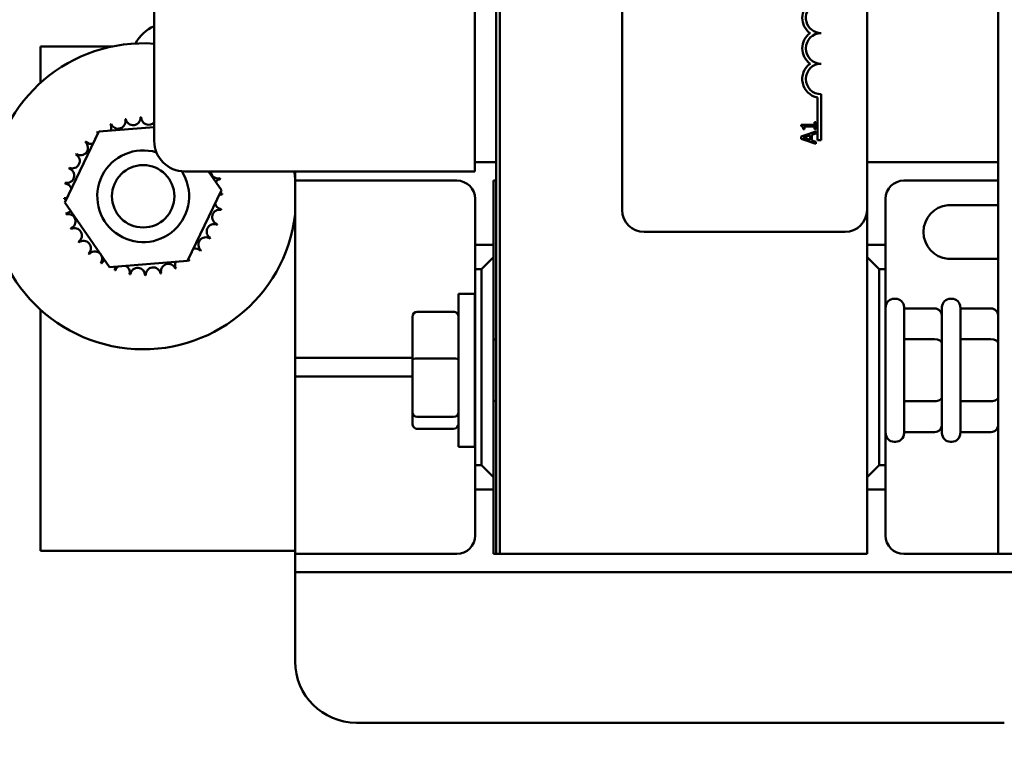
# Model space of a CAD drawing. Units: inches. Extents: x 2 to 86, y 1 to 67.
# Drawn here: x 8.1 to 10.7, y 39.9 to 41.9 of the extents above; entities that cross this region are included whole.
import ezdxf

# ---------------------------------------------------------------- set-up
doc = ezdxf.new("R2010")
doc.units = ezdxf.units.IN
doc.header["$LTSCALE"] = 4
doc.header["$MEASUREMENT"] = 0
doc.layers.add('Dimension (ANSI)', color=7, linetype='Continuous', lineweight=25)
doc.layers.add('Visible (ANSI)', color=7, linetype='Continuous', lineweight=50)
doc.styles.add('Note Text (ANSI)', font='tahoma.ttf')
doc.dimstyles.new('Default (ANSI)', dxfattribs={"dimscale": 4, "dimtxt": 0.12, "dimasz": 0.098425, "dimexe": 0.125, "dimexo": 0.0625, "dimgap": 0.031496, "dimtad": 0, "dimtih": 1, "dimtoh": 1, "dimrnd": 1e-08, "dimzin": 0, "dimdsep": 46, "dimtxsty": 'Note Text (ANSI)', "dimcen": 0.09, "dimdle": 0.393701, "dimclrd": 256, "dimclre": 256, "dimclrt": 256, "dimadec": 0, "dimazin": 1, "dimtfac": 1, "dimtofl": 0, "dimtmove": 0, "dimatfit": 3, "dimfxl": 1, "dimtolj": 1, "dimtzin": 4, "dimlwd": -1, "dimlwe": -1, "dimarcsym": 0})

# ---------------------------------------------------------------- blocks, each defined once
blk = doc.blocks.new('*D11')
at = {"layer": 'Defpoints', "color": 0, "transparency": 16777216}
for p in [(7.8706, 47.7876), (4.1325, 27.2876), (9.9379, 27.2876)]:
    blk.add_point(p, dxfattribs=at)
at = {"layer": 'Dimension (ANSI)', "transparency": 16777216}
for p, q in [((7.6206, 47.7876), (3.6325, 47.7876)), ((4.1325, 47.3939), (4.1325, 39.8566)), ((4.1325, 27.6813), (4.1325, 39.1046)), ((9.6879, 27.2876), (3.6325, 27.2876))]:
    blk.add_line(p, q, dxfattribs=at)
for points in [[(4.0669, 47.3939), (4.1981, 47.3939), (4.1325, 47.7876)], [(4.0669, 27.6813), (4.1981, 27.6813), (4.1325, 27.2876)]]:
    blk.add_solid(points, dxfattribs=at)
at = {"layer": 'Dimension (ANSI)', "transparency": 16777216, "insert": (3.3447, 39.7306), "char_height": 0.48, "attachment_point": 1, "style": 'Note Text (ANSI)'}
blk.add_mtext('\\A1;30.75', dxfattribs=at)
blk = doc.blocks.new('*D12')
at = {"layer": 'Defpoints', "color": 0, "transparency": 16777216}
for p in [(5.4812, 47.4543), (9.1659, 47.4543), (9.1646, 27.621)]:
    blk.add_point(p, dxfattribs=at)
at = {"layer": 'Dimension (ANSI)', "transparency": 16777216}
for p, q in [((8.9159, 47.4543), (4.9812, 47.4543)), ((5.4812, 47.0606), (5.4812, 37.9136)), ((5.4812, 28.0147), (5.4812, 37.1616)), ((8.9146, 27.621), (4.9812, 27.621))]:
    blk.add_line(p, q, dxfattribs=at)
for points in [[(5.4156, 47.0606), (5.5468, 47.0606), (5.4812, 47.4543)], [(5.4156, 28.0147), (5.5468, 28.0147), (5.4812, 27.621)]]:
    blk.add_solid(points, dxfattribs=at)
at = {"layer": 'Dimension (ANSI)', "transparency": 16777216, "insert": (4.6953, 37.7876), "char_height": 0.48, "attachment_point": 1, "style": 'Note Text (ANSI)'}
blk.add_mtext('\\A1;29.75', dxfattribs=at)

msp = doc.modelspace()

# ---------------------------------------------------------------- linework, layer by layer
at = {"layer": 'Visible (ANSI)'}
for p, q in [((9.3581, 40.4756), (9.3581, 45.4756)), ((9.3675, 45.4756), (9.3675, 40.4756)), ((9.3675, 45.4756), (9.3675, 40.4756)), ((10.7248, 45.4756), (10.7248, 40.4756)), ((9.3001, 45.234), (9.3001, 41.5171)), ((9.7008, 41.4123), (9.7008, 44.6256)), ((10.3675, 44.6256), (10.3675, 41.4123)), ((8.4268, 41.6004), (8.4268, 42.736)), ((8.3114, 41.8573), (8.1171, 41.8573)), ((8.1171, 41.7583), (8.1171, 41.8573)), ((10.2327, 41.6023), (10.2327, 41.7184)), ((10.2425, 41.7273), (10.2425, 41.6023)), ((8.2758, 41.6255), (8.4268, 41.6374)), ((10.1993, 41.6444), (10.1883, 41.6444)), ((10.1883, 41.6444), (10.1883, 41.6402)), ((10.1939, 41.6319), (10.1975, 41.6319)), ((10.1975, 41.6392), (10.1993, 41.6392)), ((10.1975, 41.6319), (10.1975, 41.6392)), ((10.1993, 41.6392), (10.1993, 41.6444)), ((10.2243, 41.6444), (10.1993, 41.6444)), ((10.1993, 41.6392), (10.2243, 41.6392)), ((10.2284, 41.6515), (10.2243, 41.6515)), ((10.2243, 41.6515), (10.2243, 41.6444)), ((10.2243, 41.6392), (10.2243, 41.6319)), ((10.2243, 41.6319), (10.2284, 41.6319)), ((10.2284, 41.6319), (10.2284, 41.6515)), ((8.1839, 41.4327), (8.2758, 41.6255)), ((10.1993, 41.6163), (10.1884, 41.6127)), ((10.1884, 41.6127), (10.1884, 41.6061)), ((10.1884, 41.6061), (10.1993, 41.6024)), ((10.1939, 41.6093), (10.1993, 41.6111)), ((10.1993, 41.6075), (10.1939, 41.6093)), ((10.2284, 41.6261), (10.1993, 41.6163)), ((10.1993, 41.6111), (10.1993, 41.6163)), ((10.1993, 41.6111), (10.2127, 41.6154)), ((10.2127, 41.6031), (10.1993, 41.6075)), ((10.1993, 41.6024), (10.1993, 41.6075)), ((10.1993, 41.6024), (10.2284, 41.5926)), ((10.2127, 41.6154), (10.2127, 41.6031)), ((10.2172, 41.6169), (10.2284, 41.6205)), ((10.2172, 41.6016), (10.2172, 41.6169)), ((10.2284, 41.6205), (10.2284, 41.6261)), ((10.2425, 41.6023), (10.2327, 41.6023)), ((10.2284, 41.598), (10.2172, 41.6016)), ((10.2284, 41.5926), (10.2284, 41.598)), ((9.3001, 41.5423), (9.3581, 41.5423)), ((10.3675, 41.5423), (10.7248, 41.5423)), ((9.1615, 41.5171), (8.5101, 41.5171)), ((8.5748, 41.5171), (8.6098, 41.4663)), ((8.8105, 41.5171), (8.8105, 41.4923)), ((9.1615, 41.5171), (9.3001, 41.5171)), ((8.8105, 41.4923), (8.8105, 41.4423)), ((8.8605, 41.4923), (8.8105, 41.4923)), ((9.2505, 41.4923), (8.8605, 41.4923)), ((9.3508, 41.3173), (9.3508, 41.4923)), ((9.3508, 41.4923), (9.3581, 41.4923)), ((10.7248, 41.4923), (10.4678, 41.4923)), ((8.6098, 41.4663), (8.5179, 41.2734)), ((8.8105, 41.059), (8.8105, 41.4423)), ((9.3005, 41.3173), (9.3005, 41.4423)), ((10.4178, 41.4423), (10.4178, 41.3173)), ((8.3049, 41.2567), (8.1839, 41.4327)), ((10.5875, 41.4256), (10.7248, 41.4256)), ((10.3675, 40.4756), (10.3675, 41.4123)), ((8.8105, 41.3706), (8.806, 41.3706)), ((10.3075, 41.3523), (9.7608, 41.3523)), ((9.3508, 41.3173), (9.3005, 41.3173)), ((9.3005, 41.3173), (9.3005, 41.2506)), ((9.3508, 41.284), (9.3508, 41.3173)), ((10.4178, 41.3173), (10.3675, 41.3173)), ((10.4178, 41.2506), (10.4178, 41.3173)), ((9.3508, 41.284), (9.3175, 41.2506)), ((9.3508, 40.684), (9.3508, 41.284)), ((10.4008, 41.2506), (10.3675, 41.284)), ((8.5179, 41.2734), (8.3049, 41.2567)), ((10.7248, 41.279), (10.5875, 41.279)), ((9.3005, 41.2506), (9.3175, 41.2506)), ((9.3005, 40.7173), (9.3005, 41.2506)), ((9.3175, 41.2506), (9.3175, 40.7173)), ((10.4008, 40.7173), (10.4008, 41.2506)), ((10.4008, 41.2506), (10.4178, 41.2506)), ((10.4178, 41.2506), (10.4178, 40.7173)), ((9.2551, 41.184), (9.2551, 40.7673)), ((9.2551, 41.184), (9.3001, 41.184)), ((9.3001, 41.184), (9.3001, 40.7673)), ((10.4181, 40.804), (10.4181, 41.1473)), ((10.4415, 41.1706), (10.4448, 41.1706)), ((10.4681, 41.1473), (10.4681, 40.804)), ((10.5715, 40.804), (10.5715, 41.1473)), ((10.5948, 41.1706), (10.5981, 41.1706)), ((10.6215, 41.1473), (10.6215, 40.804)), ((8.1171, 40.484), (8.1171, 41.1406)), ((9.1298, 41.1205), (9.1298, 41.005)), ((9.2418, 41.1351), (9.1431, 41.1351)), ((10.5515, 41.1442), (10.4681, 41.1442)), ((10.7048, 41.1442), (10.6215, 41.1442)), ((8.8105, 41.059), (8.8105, 41.009)), ((9.3001, 41.059), (9.3005, 41.059)), ((9.3508, 41.059), (9.3581, 41.059)), ((10.4178, 41.059), (10.4181, 41.059)), ((10.5515, 41.06), (10.4681, 41.06)), ((10.7048, 41.06), (10.6215, 41.06)), ((8.8105, 41.009), (8.8605, 41.009)), ((8.8105, 41.009), (8.8105, 40.959)), ((8.8605, 41.009), (9.1298, 41.009)), ((9.1298, 41.005), (9.1298, 40.8601)), ((9.1431, 41.0079), (9.2418, 41.0079)), ((8.8105, 40.959), (8.8105, 40.909)), ((8.8605, 40.959), (8.8105, 40.959)), ((9.1298, 40.959), (8.8605, 40.959)), ((8.8105, 40.5256), (8.8105, 40.909)), ((9.3001, 40.8923), (9.3005, 40.8923)), ((9.3508, 40.8923), (9.3581, 40.8923)), ((10.4178, 40.8923), (10.4181, 40.8923)), ((10.5515, 40.8915), (10.4681, 40.8915)), ((10.7048, 40.8915), (10.6215, 40.8915)), ((9.1298, 40.8601), (9.1298, 40.8307)), ((9.1431, 40.8485), (9.2418, 40.8485)), ((9.1431, 40.8162), (9.2418, 40.8162)), ((10.5515, 40.807), (10.4681, 40.807)), ((10.7048, 40.807), (10.6215, 40.807)), ((10.4415, 40.7806), (10.4448, 40.7806)), ((10.5948, 40.7806), (10.5981, 40.7806)), ((9.2551, 40.7673), (9.3001, 40.7673)), ((9.3175, 40.7173), (9.3005, 40.7173)), ((9.3005, 40.7173), (9.3005, 40.6506)), ((9.3175, 40.7173), (9.3508, 40.684)), ((10.3675, 40.684), (10.4008, 40.7173)), ((10.4178, 40.7173), (10.4008, 40.7173)), ((10.4178, 40.6506), (10.4178, 40.7173)), ((9.3508, 40.6506), (9.3508, 40.684)), ((9.3005, 40.5256), (9.3005, 40.6506)), ((9.3005, 40.6506), (9.3508, 40.6506)), ((9.3508, 40.4756), (9.3508, 40.6506)), ((10.3675, 40.6506), (10.4178, 40.6506)), ((10.4178, 40.6506), (10.4178, 40.5256)), ((8.8105, 40.5256), (8.8105, 40.4756)), ((8.1171, 40.484), (8.8105, 40.484)), ((8.8105, 40.4756), (8.8605, 40.4756)), ((8.8105, 40.4756), (8.8105, 40.4256)), ((8.8605, 40.4756), (9.2505, 40.4756)), ((9.3581, 40.4756), (9.3508, 40.4756)), ((9.3581, 40.4756), (9.3675, 40.4756)), ((9.3675, 40.4756), (10.3675, 40.4756)), ((10.4678, 40.4756), (10.7248, 40.4756)), ((10.7248, 40.4756), (10.7941, 40.4756)), ((8.8105, 40.4256), (8.8105, 40.3756)), ((8.8605, 40.4256), (8.8105, 40.4256)), ((10.8578, 40.4256), (8.8605, 40.4256)), ((8.8105, 40.1823), (8.8105, 40.3756)), ((10.7411, 40.0156), (8.9771, 40.0156))]:
    msp.add_line(p, q, dxfattribs=at)
msp.add_circle((8.3968, 41.4495), 0.085, dxfattribs=at)
for centre, radius, start, end in [((10.2425, 41.9356), 0.0515, 125.9425, 234.0575), ((10.2425, 41.9356), 0.0417, 119.5452, 270), ((8.4679, 41.8183), 0.1033, 113.4404, 152.7378), ((10.2425, 41.8523), 0.0515, 125.9425, 234.0575), ((10.2425, 41.8523), 0.0417, 90, 270), ((8.3968, 41.4495), 0.4167, 85.8756, 353.0833), ((10.2425, 41.769), 0.0515, 125.9425, 259.0242), ((10.2425, 41.769), 0.0417, 90, 270), ((8.3284, 41.6537), 0.0201, 201.2068, 15.8552), ((8.3968, 41.4495), 0.2154, 102.6326, 103.1795), ((8.3695, 41.6632), 0.0201, 189.9568, 4.6052), ((8.3968, 41.4495), 0.2154, 91.3826, 91.9295), ((8.4117, 41.6644), 0.0201, 178.7068, 318.4619), ((8.3968, 41.4495), 0.2154, 113.8826, 114.4295), ((8.2898, 41.6365), 0.0201, 335.3028, 27.1052), ((8.3968, 41.4495), 0.2154, 125.1326, 125.6795), ((8.2554, 41.612), 0.0201, 25.7303, 38.3552), ((8.2898, 41.6365), 0.0201, 212.4568, 221.2502), ((8.2264, 41.5813), 0.0201, 234.9568, 49.6052), ((8.3968, 41.4495), 0.2154, 136.3826, 136.9295), ((8.2554, 41.612), 0.0201, 223.7068, 283.2882), ((8.5101, 41.6004), 0.0833, 180, 270), ((8.204, 41.5455), 0.0201, 246.2068, 60.8552), ((8.3968, 41.4495), 0.2154, 147.6326, 148.1795), ((8.3968, 41.4495), 0.125, 73.2347, 32.9845), ((8.189, 41.506), 0.0201, 257.4568, 72.1052), ((8.3968, 41.4495), 0.2154, 158.8826, 159.4295), ((8.6011, 41.5179), 0.0201, 182.412, 285.8552), ((8.6105, 41.4768), 0.0201, 99.9568, 143.5482), ((8.3968, 41.4495), 0.2154, 12.6326, 13.1795), ((8.3968, 41.4495), 0.4167, 6.9167, 9.34), ((8.3968, 41.4495), 0.2154, 170.1326, 170.6795), ((8.1819, 41.4644), 0.0201, 14.4893, 83.3552), ((9.2505, 41.4423), 0.05, 0, 90), ((10.4678, 41.4423), 0.05, 90, 180), ((8.1819, 41.4644), 0.0201, 268.7068, 294.5292), ((8.3968, 41.4495), 0.2154, 181.3826, 181.9295), ((8.1831, 41.4222), 0.0201, 75.562, 94.6052), ((8.6118, 41.4346), 0.0201, 88.7068, 114.5292), ((8.6105, 41.4768), 0.0201, 255.562, 274.6052), ((8.3968, 41.4495), 0.2154, 1.3826, 1.9295), ((8.6118, 41.4346), 0.0201, 194.4893, 263.3552), ((8.3968, 41.4495), 0.2154, 350.1326, 350.6795), ((10.5948, 41.3523), 0.0737, 95.6878, 264.3122), ((8.1831, 41.4222), 0.0201, 279.9568, 323.5482), ((8.3968, 41.4495), 0.2154, 192.6326, 193.1795), ((8.1926, 41.381), 0.0201, 291.2068, 105.8552), ((8.6047, 41.3929), 0.0201, 77.4568, 252.1052), ((9.7608, 41.4123), 0.06, 180, 270), ((10.3075, 41.4123), 0.06, 270, 0), ((8.3968, 41.4495), 0.2154, 203.8826, 204.4295), ((8.2099, 41.3425), 0.0201, 302.4568, 117.1052), ((8.5897, 41.3535), 0.0201, 66.2068, 240.8552), ((8.3968, 41.4495), 0.2154, 338.8826, 339.4295), ((8.5672, 41.3177), 0.0201, 54.9568, 229.6052), ((8.3968, 41.4495), 0.2154, 327.6326, 328.1795), ((8.3968, 41.4495), 0.2154, 215.1326, 215.6795), ((8.2343, 41.3081), 0.0201, 313.7068, 128.3552), ((8.5383, 41.287), 0.0201, 43.7068, 103.2882), ((8.3968, 41.4495), 0.2154, 226.3826, 226.9295), ((8.265, 41.2791), 0.0201, 324.9568, 139.6052), ((8.3968, 41.4495), 0.2154, 316.3826, 316.9295), ((8.3968, 41.4495), 0.2154, 237.6326, 238.1795), ((8.3008, 41.2566), 0.0201, 114.8275, 150.8552), ((8.3008, 41.2566), 0.0201, 336.2068, 3.6682), ((8.3403, 41.2416), 0.0201, 122.3365, 162.1052), ((8.3403, 41.2416), 0.0201, 347.4568, 66.682), ((8.3819, 41.2346), 0.0201, 358.7068, 173.3552), ((8.4241, 41.2358), 0.0201, 9.9568, 184.6052), ((8.4653, 41.2452), 0.0201, 21.2068, 195.8552), ((8.5038, 41.2625), 0.0201, 155.3028, 207.1052), ((8.3968, 41.4495), 0.2154, 293.8826, 294.4295), ((8.5038, 41.2625), 0.0201, 32.4568, 41.2502), ((8.5383, 41.287), 0.0201, 205.7303, 218.3552), ((8.3968, 41.4495), 0.2154, 305.1326, 305.6795), ((8.3968, 41.4495), 0.2154, 248.8826, 249.4295), ((8.3968, 41.4495), 0.2154, 260.1326, 260.6795), ((8.3968, 41.4495), 0.2154, 271.3826, 271.9295), ((8.3968, 41.4495), 0.2154, 282.6326, 283.1795), ((10.4415, 41.1473), 0.0233, 90, 180), ((10.4448, 41.1473), 0.0233, 0, 90), ((10.5948, 41.1473), 0.0233, 90, 180), ((10.5981, 41.1473), 0.0233, 0, 90), ((10.4415, 40.804), 0.0233, 180, 270), ((10.4448, 40.804), 0.0233, 270, 0), ((10.5948, 40.804), 0.0233, 180, 270), ((10.5981, 40.804), 0.0233, 270, 0), ((9.2505, 40.5256), 0.05, 270, 0), ((10.4678, 40.5256), 0.05, 180, 270), ((8.9771, 40.1823), 0.1667, 180, 270)]:
    msp.add_arc(centre, radius, start, end, dxfattribs=at)
for centre, major_axis, ratio, start_param, end_param in [((9.1431, 41.1205), (0, -0.0146), 0.915672, 3.141593, 4.712389), ((9.2418, 41.1205), (0, -0.0146), 0.915672, 1.570796, 3.141593), ((10.5515, 41.1211), (0, -0.0231), 0.866026, 1.570796, 3.141593), ((10.7048, 41.1211), (0, -0.0231), 0.866026, 1.570796, 3.141593), ((10.5515, 41.0485), (-0.02, 0), 0.578221, 3.141593, 4.712389), ((10.7048, 41.0485), (-0.02, 0), 0.578221, 3.141593, 4.712389), ((9.1431, 41.005), (-0.0133, 0), 0.221243, 4.712389, 6.283185), ((9.2418, 41.005), (0.0133, 0), 0.221243, 0, 1.570796), ((10.5515, 40.903), (-0.02, 0), 0.576479, 1.570796, 3.141593), ((10.7048, 40.903), (-0.02, 0), 0.576479, 1.570796, 3.141593), ((9.1431, 40.8601), (-0.0133, 0), 0.870851, 0, 1.570796), ((9.2418, 40.8601), (0.0133, 0), 0.870851, 4.712389, 6.283185), ((9.1431, 40.8307), (0, 0.0146), 0.915672, 1.570796, 3.141593), ((9.2418, 40.8307), (0, 0.0146), 0.915672, 3.141593, 4.712389), ((10.5515, 40.8301), (0, 0.0231), 0.866026, 3.141593, 4.712389), ((10.7048, 40.8301), (0, 0.0231), 0.866026, 3.141593, 4.712389)]:
    msp.add_ellipse(centre, major_axis=major_axis, ratio=ratio, start_param=start_param, end_param=end_param, dxfattribs=at)
msp.add_open_spline([(10.1883, 41.6402), (10.1888, 41.6402), (10.1894, 41.6401), (10.1904, 41.6398), (10.1908, 41.6397), (10.1916, 41.6392), (10.192, 41.6389), (10.1926, 41.6383), (10.1929, 41.6378), (10.1937, 41.6354), (10.1939, 41.6337), (10.1939, 41.6319)], degree=3, knots=[-0.1005438, -0.1005438, -0.1005438, -0.1005438, -0.0762723, -0.0762723, -0.0553229, -0.0553229, -0.032618, -0.032618, -0.0195337, -0.0195337, 0, 0, 0, 0], dxfattribs=at)

# ---------------------------------------------------------------- dimensions: what is measured, and where the dimension line sits
at = {"layer": 'Dimension (ANSI)'}
for base, p1, p2, picture, middle in [((4.1325, 27.2876), (7.8706, 47.7876), (9.9379, 27.2876), '*D11', (4.1325, 39.4806)), ((5.4812, 47.4543), (9.1646, 27.621), (9.1659, 47.4543), '*D12', (5.4812, 37.5376))]:
    dim = msp.add_linear_dim(base=base, p1=p1, p2=p2, angle=90, dimstyle='Default (ANSI)', override={"dimgap": 0.031496, "dimdec": 2, "dimlfac": 1.5, "dimtol": 0, "dimlim": 0, "dimtp": 0, "dimtm": 0, "dimtdec": 2, "dimatfit": 1}, dxfattribs=at)
    dim.commit()
    dim.dimension.update_dxf_attribs({"geometry": picture, "text_midpoint": middle, "dimtype": 160})

doc.saveas('drawing.dxf')
